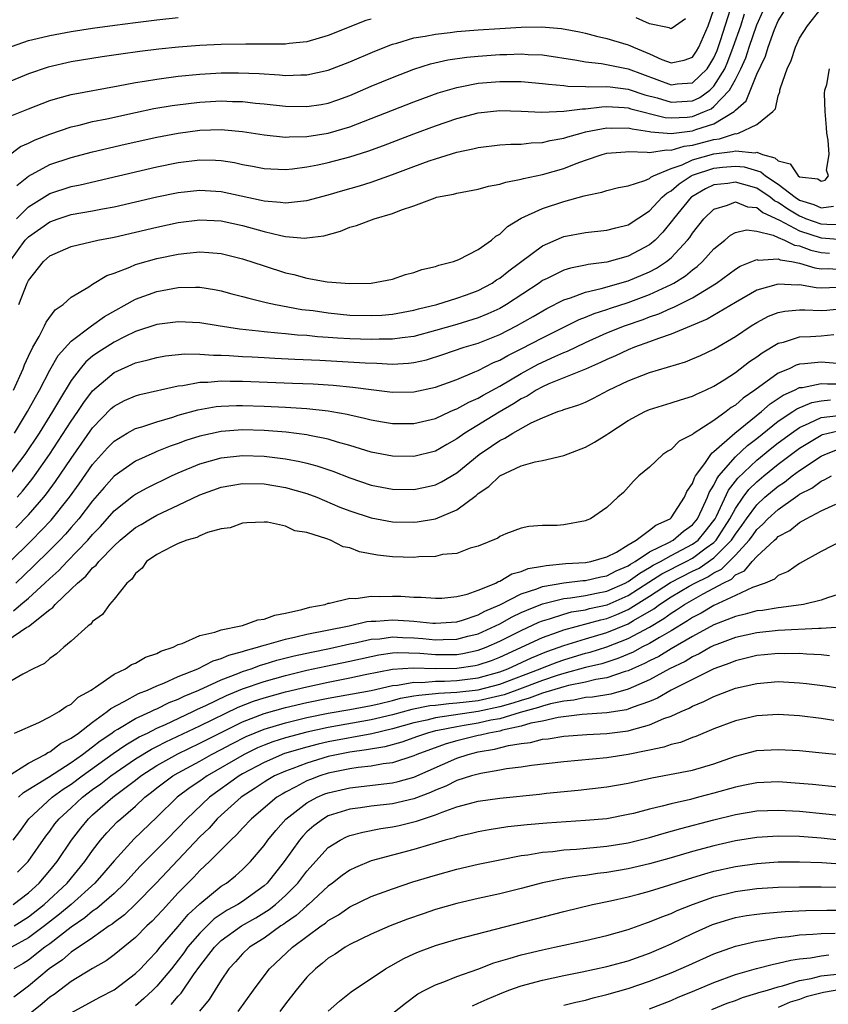
# Model space of a CAD drawing. Units: inches. Extents: x 2613000 to 2616000, y 1491000 to 1494000.
# Drawn here: x 2613124 to 2613200, y 1491466 to 1491558 of the extents above; entities that cross this region are included whole.
import ezdxf

# ---------------------------------------------------------------- set-up
doc = ezdxf.new("R2010")
doc.units = ezdxf.units.IN
doc.header["$MEASUREMENT"] = 0
doc.layers.add('LD26131491_2ft', color=214, linetype='Continuous')

msp = doc.modelspace()

# ---------------------------------------------------------------- linework, layer by layer
at = {"layer": 'LD26131491_2ft'}
for points, elevation in [([(2613123, 1491544.786), (2613124.257, 1491545.743), (2613125, 1491546.062), (2613125.628, 1491546.372), (2613127, 1491546.892), (2613129, 1491547.572), (2613129.735, 1491547.736), (2613131, 1491548.06), (2613132.336, 1491548.336), (2613135, 1491548.925), (2613136.722, 1491549.278), (2613138.431, 1491549.569), (2613140.202, 1491549.798), (2613141, 1491549.885), (2613143, 1491549.996), (2613144.057, 1491549.943), (2613145, 1491549.929), (2613146.211, 1491549.79), (2613147, 1491549.724), (2613149, 1491549.503), (2613151, 1491549.461), (2613152.332, 1491549.668), (2613153, 1491549.791), (2613153.901, 1491550.099), (2613155, 1491550.5), (2613157, 1491551.357), (2613159, 1491552.189), (2613161, 1491552.955), (2613162.547, 1491553.453), (2613164.174, 1491553.826), (2613165.919, 1491554.081), (2613167, 1491554.184), (2613169, 1491554.327), (2613169.668, 1491554.332), (2613171, 1491554.382), (2613171.672, 1491554.328), (2613173, 1491554.281), (2613176.19, 1491553.81), (2613177, 1491553.65), (2613178.504, 1491553.495), (2613181, 1491552.989), (2613185, 1491551.495), (2613185.576, 1491551.576), (2613187, 1491551.698), (2613188.367, 1491553), (2613188.621, 1491553.379), (2613189, 1491554.01), (2613189.3, 1491554.7), (2613189.623, 1491555.624), (2613190.543, 1491558.544)], 8190), ([(2613123, 1491548.444), (2613125, 1491549.264), (2613127, 1491550.023), (2613127.739, 1491550.261), (2613129, 1491550.581), (2613133.389, 1491551.389), (2613135, 1491551.714), (2613135.833, 1491551.833), (2613137, 1491552.036), (2613139, 1491552.29), (2613141, 1491552.49), (2613143, 1491552.608), (2613144.623, 1491552.623), (2613146.552, 1491552.551), (2613148.435, 1491552.435), (2613149, 1491552.378), (2613150.431, 1491552.431), (2613151, 1491552.426), (2613153, 1491552.871), (2613155, 1491553.652), (2613157.346, 1491554.654), (2613159, 1491555.29), (2613159.385, 1491555.385), (2613161, 1491555.872), (2613162.033, 1491556.033), (2613163, 1491556.24), (2613164.378, 1491556.378), (2613165, 1491556.465), (2613167, 1491556.622), (2613169, 1491556.757), (2613171, 1491556.867), (2613172.898, 1491556.898), (2613174.767, 1491556.767), (2613176.454, 1491556.454), (2613177, 1491556.334), (2613178.041, 1491556.041), (2613179, 1491555.825), (2613179.622, 1491555.622), (2613181, 1491555.219), (2613181.162, 1491555.161), (2613181.483, 1491555), (2613183, 1491554.39), (2613184.135, 1491553.865), (2613185, 1491553.539), (2613186.214, 1491553.786), (2613187, 1491554.085), (2613187.367, 1491554.633), (2613187.587, 1491555), (2613188.457, 1491557), (2613189, 1491558.531)], 8188), ([(2613123.263, 1491535), (2613124.705, 1491537), (2613125, 1491537.319), (2613127, 1491538.725), (2613127.794, 1491539), (2613129, 1491539.383), (2613131, 1491539.739), (2613131.926, 1491539.926), (2613133, 1491540.118), (2613137, 1491541.046), (2613139, 1491541.461), (2613141, 1491541.677), (2613143, 1491541.548), (2613146.736, 1491540.736), (2613147, 1491540.667), (2613148.549, 1491540.549), (2613149, 1491540.472), (2613150.682, 1491540.682), (2613151, 1491540.696), (2613153, 1491541.24), (2613154.36, 1491541.64), (2613155.924, 1491542.076), (2613157, 1491542.412), (2613159, 1491543.127), (2613161, 1491543.885), (2613162.402, 1491544.402), (2613163, 1491544.605), (2613165, 1491545.217), (2613166.487, 1491545.512), (2613167, 1491545.655), (2613169, 1491545.882), (2613170.045, 1491545.955), (2613171, 1491545.95), (2613171.93, 1491546.07), (2613173, 1491546.103), (2613173.708, 1491546.292), (2613175, 1491546.514), (2613175.357, 1491546.643), (2613176.597, 1491547), (2613177, 1491547.098), (2613179, 1491547.49), (2613179.465, 1491547.465), (2613181, 1491547.488), (2613181.383, 1491547.383), (2613183, 1491547.153), (2613183.122, 1491547.122), (2613185, 1491546.956), (2613187, 1491547.191), (2613187.316, 1491547.317), (2613189, 1491547.852), (2613190.892, 1491549), (2613191, 1491549.117), (2613192.005, 1491549.995), (2613193, 1491552.485), (2613193.82, 1491554.179), (2613194.054, 1491555), (2613194.659, 1491556.658), (2613195, 1491557.477), (2613195.585, 1491558.415)], 8196), ([(2613123.898, 1491539), (2613125, 1491540.102), (2613127, 1491541.348), (2613129, 1491542.013), (2613129.822, 1491542.178), (2613137, 1491543.839), (2613139, 1491544.247), (2613141, 1491544.491), (2613142.465, 1491544.465), (2613143, 1491544.432), (2613144.238, 1491544.238), (2613145, 1491544.074), (2613145.913, 1491543.913), (2613147, 1491543.687), (2613147.645, 1491543.645), (2613149, 1491543.59), (2613149.647, 1491543.647), (2613151, 1491543.83), (2613152.035, 1491544.035), (2613153, 1491544.252), (2613155, 1491544.777), (2613156.695, 1491545.305), (2613158.165, 1491545.836), (2613161, 1491546.926), (2613163, 1491547.663), (2613165, 1491548.345), (2613167, 1491548.873), (2613169, 1491549.092), (2613171, 1491549.043), (2613172.947, 1491548.947), (2613175, 1491549.026), (2613176.737, 1491549.263), (2613177, 1491549.26), (2613178.548, 1491549.452), (2613179, 1491549.461), (2613180.621, 1491549.379), (2613181, 1491549.338), (2613181.252, 1491549.252), (2613184.459, 1491548.459), (2613185, 1491548.412), (2613186.495, 1491548.494), (2613187, 1491548.552), (2613188.129, 1491549), (2613188.733, 1491549.267), (2613189, 1491549.462), (2613190.463, 1491551), (2613191, 1491551.984), (2613191.527, 1491553), (2613191.981, 1491554.019), (2613192.287, 1491555), (2613193, 1491557.111), (2613193.593, 1491558.407)], 8194), ([(2613124.103, 1491531), (2613124.88, 1491533), (2613125, 1491533.234), (2613126.407, 1491535), (2613127, 1491535.534), (2613129, 1491536.423), (2613131.484, 1491537), (2613133, 1491537.281), (2613135, 1491537.738), (2613137, 1491538.218), (2613139, 1491538.641), (2613141, 1491538.885), (2613143, 1491538.791), (2613145, 1491538.361), (2613147, 1491537.804), (2613148.573, 1491537.427), (2613149, 1491537.351), (2613150.803, 1491537.197), (2613151, 1491537.206), (2613152.586, 1491537.414), (2613154.154, 1491537.846), (2613155, 1491538.199), (2613155.641, 1491538.359), (2613157.273, 1491539), (2613159, 1491539.494), (2613159.837, 1491539.838), (2613161, 1491540.207), (2613162.963, 1491540.963), (2613163.1, 1491541), (2613164.701, 1491541.299), (2613165, 1491541.387), (2613167, 1491541.746), (2613167.965, 1491542.035), (2613169, 1491542.212), (2613169.576, 1491542.424), (2613171, 1491542.687), (2613171.234, 1491542.766), (2613173, 1491543.135), (2613175, 1491543.701), (2613176.156, 1491544.156), (2613177, 1491544.462), (2613178.554, 1491545), (2613179, 1491545.124), (2613180.746, 1491545.254), (2613181, 1491545.259), (2613182.774, 1491545.226), (2613183, 1491545.188), (2613184.565, 1491545.435), (2613185, 1491545.395), (2613186.223, 1491545.777), (2613187, 1491545.863), (2613189, 1491546.404), (2613189.536, 1491546.464), (2613191, 1491546.943), (2613191.063, 1491546.936), (2613191.294, 1491547), (2613193, 1491547.789), (2613194.493, 1491549), (2613194.735, 1491549.265), (2613195, 1491550.471), (2613195.161, 1491550.84), (2613195.161, 1491551), (2613195.205, 1491551.205), (2613195.85, 1491553), (2613196.221, 1491553.779), (2613196.607, 1491555), (2613197, 1491555.866), (2613197.741, 1491557), (2613199, 1491558.628)], 8198), ([(2613123, 1491554.906), (2613125, 1491555.635), (2613125.809, 1491555.809), (2613127, 1491556.11), (2613129, 1491556.471), (2613131, 1491556.778), (2613133.075, 1491557.075), (2613135, 1491557.327), (2613137, 1491557.567), (2613139, 1491557.771)], 8184), ([(2613157, 1491557.64), (2613156.511, 1491557.489), (2613153, 1491556.091), (2613151, 1491555.513), (2613149.343, 1491555.343), (2613149, 1491555.291), (2613147.298, 1491555.299), (2613147, 1491555.283), (2613145.298, 1491555.299), (2613143, 1491555.25), (2613141, 1491555.155), (2613139.003, 1491554.997), (2613137.185, 1491554.815), (2613135.395, 1491554.606), (2613133.632, 1491554.368), (2613131.896, 1491554.105), (2613129, 1491553.636), (2613126.851, 1491553.149), (2613125, 1491552.53), (2613123, 1491551.686)], 8186), ([(2613123.913, 1491542.087), (2613125, 1491542.964), (2613127, 1491544.054), (2613129, 1491544.729), (2613131, 1491545.249), (2613134.048, 1491545.951), (2613137, 1491546.604), (2613139, 1491546.993), (2613141, 1491547.261), (2613143, 1491547.317), (2613143.301, 1491547.301), (2613145, 1491547.129), (2613147, 1491546.823), (2613149, 1491546.623), (2613149.348, 1491546.652), (2613151, 1491546.666), (2613153, 1491546.974), (2613155, 1491547.562), (2613161, 1491549.909), (2613163.263, 1491550.737), (2613165, 1491551.254), (2613165.301, 1491551.3), (2613167, 1491551.641), (2613169, 1491551.818), (2613169.824, 1491551.823), (2613171, 1491551.805), (2613173, 1491551.631), (2613173.546, 1491551.546), (2613175, 1491551.421), (2613175.369, 1491551.369), (2613177, 1491551.349), (2613177.32, 1491551.32), (2613179, 1491551.355), (2613179.301, 1491551.301), (2613181, 1491551.102), (2613182.563, 1491550.563), (2613183.718, 1491550.282), (2613185, 1491549.894), (2613187, 1491550.016), (2613187.683, 1491550.317), (2613188.618, 1491551), (2613189, 1491551.361), (2613190.014, 1491553), (2613190.312, 1491553.687), (2613190.81, 1491555), (2613191.504, 1491557), (2613191.866, 1491558.134)], 8192), ([(2613186.336, 1491557.664), (2613185.414, 1491557), (2613185, 1491556.729), (2613184.821, 1491556.821), (2613183, 1491557.187), (2613181.741, 1491557.741)], 8186), ([(2613123.609, 1491523), (2613124.514, 1491525), (2613124.644, 1491525.356), (2613125, 1491526.165), (2613125.403, 1491527), (2613126.005, 1491528.005), (2613126.514, 1491529), (2613126.666, 1491529.334), (2613127.503, 1491530.498), (2613128.247, 1491531), (2613129, 1491531.668), (2613130.652, 1491532.652), (2613131, 1491532.889), (2613132.314, 1491533.686), (2613133, 1491533.912), (2613134.478, 1491534.478), (2613135, 1491534.72), (2613135.206, 1491534.794), (2613137, 1491535.297), (2613139, 1491535.702), (2613139.796, 1491535.796), (2613141, 1491535.895), (2613141.856, 1491535.856), (2613143, 1491535.75), (2613145, 1491535.259), (2613147, 1491534.594), (2613149, 1491533.963), (2613149.795, 1491533.796), (2613151, 1491533.457), (2613152.882, 1491533.118), (2613155, 1491532.956), (2613157, 1491532.994), (2613159, 1491533.369), (2613160.207, 1491533.793), (2613161, 1491533.97), (2613161.739, 1491534.261), (2613163, 1491534.554), (2613163.322, 1491534.678), (2613164.685, 1491535), (2613165.198, 1491535.198), (2613167, 1491536.114), (2613168.237, 1491537), (2613168.64, 1491537.36), (2613169, 1491537.557), (2613169.717, 1491538.283), (2613171, 1491539.042), (2613173, 1491539.963), (2613175, 1491540.617), (2613176.875, 1491541.125), (2613177, 1491541.176), (2613178.523, 1491541.477), (2613179, 1491541.648), (2613180.088, 1491541.912), (2613181, 1491542.069), (2613182.553, 1491542.553), (2613183, 1491542.762), (2613183.124, 1491542.877), (2613183.36, 1491543), (2613185, 1491543.674), (2613186.044, 1491544.044), (2613187, 1491544.499), (2613189, 1491545.072), (2613190.737, 1491545.263), (2613191, 1491545.349), (2613192.844, 1491545.156), (2613193, 1491545.199), (2613193.539, 1491545), (2613194.69, 1491544.69), (2613195, 1491544.415), (2613196.124, 1491544.124), (2613196.857, 1491543), (2613197, 1491542.897), (2613198.71, 1491542.71), (2613199, 1491542.494), (2613199.396, 1491542.604), (2613199.692, 1491543), (2613199.522, 1491543.522), (2613199.755, 1491545), (2613199.658, 1491546.342), (2613199.527, 1491547), (2613199.515, 1491547.515), (2613199.376, 1491549), (2613199.321, 1491550.679), (2613199.366, 1491551), (2613199.534, 1491551.534), (2613199.793, 1491553)], 8200), ([(2613123.696, 1491519), (2613124.931, 1491521), (2613125.652, 1491522.347), (2613126.038, 1491523), (2613127, 1491524.852), (2613127.775, 1491526.225), (2613129, 1491527.575), (2613130.903, 1491529), (2613132.117, 1491529.883), (2613135, 1491531.487), (2613137, 1491532.22), (2613139, 1491532.584), (2613140.615, 1491532.615), (2613141, 1491532.6), (2613142.383, 1491532.383), (2613143, 1491532.265), (2613143.993, 1491531.993), (2613145, 1491531.748), (2613145.573, 1491531.573), (2613147.191, 1491531.191), (2613148.071, 1491531), (2613150.544, 1491530.543), (2613151.579, 1491530.422), (2613153, 1491530.207), (2613155, 1491530.007), (2613157, 1491529.954), (2613157.995, 1491530.005), (2613159, 1491530.09), (2613161, 1491530.456), (2613161.42, 1491530.579), (2613163.131, 1491531), (2613165, 1491531.583), (2613165.895, 1491531.895), (2613167, 1491532.304), (2613168.307, 1491533), (2613168.713, 1491533.287), (2613169, 1491533.45), (2613169.852, 1491534.149), (2613173, 1491536.471), (2613174.756, 1491537.243), (2613175, 1491537.33), (2613177, 1491537.713), (2613179, 1491537.92), (2613179.839, 1491538.161), (2613181, 1491538.437), (2613183, 1491539.747), (2613184.184, 1491541), (2613184.608, 1491541.392), (2613185, 1491541.597), (2613185.746, 1491542.254), (2613186.885, 1491543), (2613187, 1491543.054), (2613189, 1491543.726), (2613189.817, 1491543.817), (2613191, 1491543.909), (2613191.833, 1491543.833), (2613193.385, 1491543.385), (2613193.819, 1491543), (2613195, 1491542.237), (2613196.58, 1491541), (2613197, 1491540.728), (2613198.327, 1491540.326), (2613199, 1491540.012), (2613200.161, 1491540.161)], 8202), ([(2613201, 1491538.419), (2613199.545, 1491538.455), (2613199, 1491538.496), (2613197.586, 1491539), (2613197.186, 1491539.186), (2613197, 1491539.242), (2613195.894, 1491539.894), (2613195, 1491540.51), (2613194.663, 1491540.663), (2613194.249, 1491541), (2613193, 1491541.845), (2613191.807, 1491542.193), (2613191, 1491542.411), (2613190.288, 1491542.288), (2613189, 1491542.156), (2613188.207, 1491541.793), (2613186.948, 1491541.052), (2613186.889, 1491541), (2613185.242, 1491539), (2613185.147, 1491538.853), (2613184.247, 1491537.754), (2613183.504, 1491537), (2613183, 1491536.571), (2613181, 1491535.498), (2613179, 1491534.946), (2613177.273, 1491534.727), (2613177, 1491534.657), (2613175.604, 1491534.395), (2613175, 1491534.2), (2613173.427, 1491533.427), (2613173, 1491533.232), (2613172.675, 1491533), (2613169.643, 1491531), (2613169, 1491530.632), (2613167.891, 1491530.109), (2613167, 1491529.745), (2613165, 1491529.142), (2613163, 1491528.561), (2613161, 1491528.019), (2613159.891, 1491527.89), (2613159, 1491527.75), (2613157.755, 1491527.755), (2613157, 1491527.721), (2613155, 1491527.789), (2613153.853, 1491527.852), (2613153, 1491527.925), (2613151.985, 1491527.985), (2613151, 1491528.094), (2613150.141, 1491528.141), (2613149, 1491528.264), (2613148.305, 1491528.305), (2613147, 1491528.453), (2613146.491, 1491528.491), (2613144.708, 1491528.708), (2613142.723, 1491529), (2613141, 1491529.277), (2613139, 1491529.386), (2613137, 1491529.123), (2613135, 1491528.46), (2613133.97, 1491527.97), (2613133, 1491527.485), (2613131.481, 1491526.519), (2613131, 1491526.16), (2613130.363, 1491525.636), (2613129.837, 1491525), (2613129, 1491523.888), (2613127.892, 1491522.108), (2613127.264, 1491521), (2613125.999, 1491519), (2613124.664, 1491517), (2613123.092, 1491514.908)], 8204), ([(2613123.948, 1491513), (2613124.439, 1491513.561), (2613125.33, 1491514.67), (2613125.572, 1491515), (2613126.968, 1491517), (2613129, 1491520.105), (2613129.623, 1491521), (2613130.164, 1491521.836), (2613131, 1491522.949), (2613133, 1491524.663), (2613135, 1491525.542), (2613136.184, 1491525.816), (2613137, 1491526.058), (2613137.81, 1491526.19), (2613139.613, 1491526.387), (2613141, 1491526.371), (2613142.273, 1491526.273), (2613143, 1491526.279), (2613143.75, 1491526.25), (2613145, 1491526.15), (2613145.89, 1491526.11), (2613147, 1491526.033), (2613148.005, 1491525.995), (2613149.891, 1491525.89), (2613152.2, 1491525.801), (2613156.454, 1491525.546), (2613157.523, 1491525.522), (2613159, 1491525.434), (2613160.489, 1491525.511), (2613161, 1491525.575), (2613162.165, 1491525.835), (2613163.686, 1491526.314), (2613165.683, 1491527), (2613167, 1491527.393), (2613169, 1491528.199), (2613170.582, 1491529), (2613172.127, 1491529.873), (2613173.389, 1491530.612), (2613175, 1491531.436), (2613175.62, 1491531.62), (2613177, 1491532.146), (2613178.487, 1491532.487), (2613181, 1491533.214), (2613183, 1491534.049), (2613183.627, 1491534.373), (2613184.57, 1491535), (2613185, 1491535.358), (2613186.528, 1491537), (2613186.738, 1491537.262), (2613187, 1491537.667), (2613188.065, 1491539), (2613189, 1491539.88), (2613190.276, 1491540.276), (2613191, 1491540.581), (2613192.124, 1491540.124), (2613193, 1491540.047), (2613193.577, 1491539.577), (2613195.122, 1491538.878), (2613197, 1491537.88), (2613199, 1491537.217), (2613201, 1491537.07)], 8206), ([(2613123.845, 1491510.155), (2613125, 1491511.357), (2613126.432, 1491513), (2613126.686, 1491513.314), (2613127.538, 1491514.462), (2613129, 1491516.619), (2613131, 1491519.475), (2613132.727, 1491521.273), (2613133, 1491521.519), (2613133.977, 1491522.023), (2613135, 1491522.479), (2613135.407, 1491522.593), (2613139, 1491523.395), (2613139.436, 1491523.435), (2613141, 1491523.74), (2613141.748, 1491523.747), (2613143, 1491523.864), (2613143.833, 1491523.833), (2613145, 1491523.836), (2613149.665, 1491523.665), (2613151.579, 1491523.579), (2613153.459, 1491523.459), (2613155.284, 1491523.284), (2613157, 1491523.06), (2613159, 1491522.827), (2613161, 1491522.85), (2613163, 1491523.273), (2613165, 1491523.996), (2613166.696, 1491524.696), (2613167, 1491524.835), (2613168.433, 1491525.567), (2613169, 1491525.8), (2613169.756, 1491526.244), (2613171, 1491526.849), (2613173, 1491527.891), (2613176.407, 1491529.593), (2613177, 1491529.815), (2613177.833, 1491530.167), (2613179, 1491530.531), (2613179.344, 1491530.656), (2613181, 1491531.185), (2613183, 1491531.919), (2613185, 1491532.848), (2613185.272, 1491533), (2613186.336, 1491533.664), (2613187, 1491534.236), (2613187.445, 1491534.555), (2613187.921, 1491535), (2613189, 1491536.189), (2613190.023, 1491537), (2613190.549, 1491537.451), (2613191, 1491537.705), (2613192.045, 1491537.955), (2613193, 1491537.851), (2613194.53, 1491537.47), (2613195, 1491537.243), (2613195.593, 1491537), (2613196.534, 1491536.534), (2613197, 1491536.46), (2613198.054, 1491536.054), (2613199, 1491535.848), (2613199.784, 1491535.784)], 8208), ([(2613123.143, 1491506.857), (2613125.324, 1491509), (2613127.122, 1491510.878), (2613128.831, 1491513), (2613129.741, 1491514.259), (2613131, 1491516.05), (2613132.386, 1491517.614), (2613133, 1491518.253), (2613134.237, 1491519), (2613135, 1491519.425), (2613135.585, 1491519.585), (2613137, 1491520.056), (2613138.479, 1491520.479), (2613139, 1491520.652), (2613140.829, 1491521.171), (2613142.532, 1491521.468), (2613143, 1491521.511), (2613144.428, 1491521.572), (2613145, 1491521.574), (2613147, 1491521.519), (2613149, 1491521.422), (2613151, 1491521.28), (2613153, 1491521.055), (2613153.33, 1491521), (2613154.75, 1491520.75), (2613155, 1491520.684), (2613156.39, 1491520.39), (2613157, 1491520.219), (2613158.053, 1491520.053), (2613159, 1491519.879), (2613161, 1491519.874), (2613163, 1491520.36), (2613164.393, 1491521), (2613164.813, 1491521.187), (2613165, 1491521.251), (2613166.121, 1491521.879), (2613167, 1491522.254), (2613167.469, 1491522.532), (2613169, 1491523.37), (2613171, 1491524.566), (2613172.581, 1491525.419), (2613174.155, 1491526.156), (2613175, 1491526.523), (2613175.346, 1491526.654), (2613177, 1491527.451), (2613179, 1491528.337), (2613180.658, 1491529), (2613182.399, 1491529.601), (2613183, 1491529.831), (2613183.871, 1491530.129), (2613185, 1491530.641), (2613185.265, 1491530.735), (2613187, 1491531.611), (2613189.228, 1491533), (2613191, 1491534.304), (2613191.441, 1491534.559), (2613193, 1491535.183), (2613193.143, 1491535.143), (2613195, 1491535.256), (2613195.171, 1491535.171), (2613196.258, 1491535), (2613197, 1491534.851), (2613198.409, 1491534.408), (2613199, 1491534.325), (2613199.655, 1491534.345), (2613201, 1491534.269)], 8210), ([(2613200.57, 1491532.571), (2613199, 1491532.515), (2613198.538, 1491532.539), (2613197, 1491532.826), (2613196.812, 1491532.812), (2613195, 1491532.903), (2613193, 1491532.321), (2613191, 1491531.186), (2613188.383, 1491529.617), (2613185, 1491528.217), (2613183.823, 1491527.823), (2613183, 1491527.497), (2613181.601, 1491527), (2613181, 1491526.763), (2613179.8, 1491526.2), (2613179, 1491525.865), (2613178.425, 1491525.575), (2613177, 1491524.965), (2613175, 1491524.138), (2613173.576, 1491523.576), (2613173, 1491523.321), (2613172.405, 1491523), (2613171.558, 1491522.442), (2613171, 1491522.181), (2613170.289, 1491521.711), (2613168.94, 1491520.94), (2613165.76, 1491519), (2613165, 1491518.443), (2613164.07, 1491517.93), (2613163, 1491517.306), (2613161, 1491516.803), (2613159, 1491516.824), (2613157, 1491517.208), (2613155, 1491517.822), (2613153.862, 1491518.137), (2613153, 1491518.413), (2613151.237, 1491518.762), (2613151, 1491518.822), (2613149.074, 1491519.074), (2613147, 1491519.236), (2613145, 1491519.284), (2613143, 1491519.143), (2613141, 1491518.717), (2613139.7, 1491518.3), (2613139, 1491518.036), (2613138.225, 1491517.775), (2613137, 1491517.261), (2613136.804, 1491517.196), (2613135, 1491516.383), (2613133, 1491514.968), (2613132.07, 1491513.93), (2613131, 1491512.672), (2613129.718, 1491511), (2613129, 1491510.173), (2613128.455, 1491509.545), (2613127.938, 1491509), (2613127, 1491508.055), (2613125.463, 1491506.537), (2613123.82, 1491505)], 8212), ([(2613123.599, 1491502.401), (2613124.283, 1491503), (2613125, 1491503.589), (2613126.546, 1491505), (2613127, 1491505.435), (2613127.832, 1491506.168), (2613128.614, 1491507), (2613130.547, 1491509), (2613131, 1491509.526), (2613131.725, 1491510.275), (2613133, 1491511.722), (2613134.823, 1491513.177), (2613135, 1491513.302), (2613136.103, 1491513.897), (2613138.371, 1491515), (2613139, 1491515.286), (2613141, 1491516.121), (2613143, 1491516.685), (2613145, 1491516.911), (2613147, 1491516.853), (2613149, 1491516.6), (2613150.349, 1491516.349), (2613151, 1491516.185), (2613151.938, 1491515.938), (2613153.432, 1491515.431), (2613155, 1491514.817), (2613157, 1491514.144), (2613159, 1491513.769), (2613161, 1491513.742), (2613162.054, 1491513.946), (2613163, 1491514.163), (2613163.566, 1491514.433), (2613165, 1491515.273), (2613167.099, 1491517), (2613168.233, 1491517.766), (2613169, 1491518.313), (2613169.477, 1491518.523), (2613170.219, 1491519), (2613171.948, 1491519.949), (2613173, 1491520.414), (2613174.442, 1491521), (2613174.864, 1491521.136), (2613175, 1491521.204), (2613176.376, 1491521.624), (2613177, 1491521.894), (2613177.752, 1491522.248), (2613179.149, 1491523), (2613181, 1491523.873), (2613183, 1491524.643), (2613186.343, 1491525.657), (2613187, 1491525.919), (2613187.752, 1491526.248), (2613189, 1491526.835), (2613191, 1491528.002), (2613192.486, 1491529), (2613193, 1491529.32), (2613194.099, 1491529.901), (2613195, 1491530.249), (2613195.613, 1491530.387), (2613197, 1491530.491), (2613197.493, 1491530.507), (2613199, 1491530.422), (2613199.534, 1491530.466), (2613201, 1491530.631)], 8214), ([(2613123, 1491499.619), (2613124.865, 1491500.865), (2613125, 1491500.942), (2613127, 1491502.537), (2613127.284, 1491502.716), (2613127.495, 1491503), (2613129, 1491504.424), (2613129.579, 1491505), (2613130.366, 1491505.634), (2613131, 1491506.41), (2613131.338, 1491506.662), (2613131.573, 1491507), (2613133, 1491508.472), (2613133.582, 1491509), (2613135, 1491510.175), (2613135.528, 1491510.472), (2613136.412, 1491511), (2613137, 1491511.322), (2613139, 1491512.262), (2613141, 1491513.229), (2613143, 1491513.945), (2613143.892, 1491514.108), (2613145, 1491514.284), (2613147, 1491514.242), (2613149, 1491513.91), (2613151, 1491513.346), (2613151.926, 1491513), (2613154.093, 1491512.093), (2613155, 1491511.735), (2613157, 1491511.073), (2613159, 1491510.714), (2613161, 1491510.678), (2613161.295, 1491510.705), (2613163.012, 1491510.989), (2613165, 1491511.82), (2613166.818, 1491513.182), (2613167, 1491513.349), (2613167.977, 1491514.023), (2613169.018, 1491515), (2613171, 1491515.939), (2613172.317, 1491516.317), (2613173, 1491516.438), (2613175, 1491516.917), (2613177, 1491517.675), (2613177.857, 1491518.143), (2613179, 1491518.852), (2613179.203, 1491519), (2613181, 1491520.179), (2613182.552, 1491521), (2613183, 1491521.196), (2613185, 1491521.806), (2613185.894, 1491522.106), (2613187, 1491522.439), (2613187.364, 1491522.636), (2613188.211, 1491523), (2613189, 1491523.361), (2613189.968, 1491523.968), (2613191, 1491524.641), (2613192.332, 1491525.668), (2613193, 1491526.113), (2613193.503, 1491526.497), (2613195, 1491527.372), (2613195.487, 1491527.487), (2613197, 1491527.975), (2613198.008, 1491528.008), (2613199, 1491528.072), (2613200.182, 1491528.182)], 8216), ([(2613200.506, 1491525.494), (2613199, 1491525.607), (2613197.444, 1491525.444), (2613197, 1491525.415), (2613196.684, 1491525.317), (2613196.013, 1491525), (2613195, 1491524.581), (2613192.831, 1491523), (2613191.735, 1491522.265), (2613191, 1491521.592), (2613190.625, 1491521.374), (2613190.151, 1491521), (2613189, 1491520.168), (2613187.062, 1491518.938), (2613187, 1491518.858), (2613185.77, 1491518.229), (2613185, 1491517.45), (2613184.705, 1491517.295), (2613184.242, 1491517), (2613183, 1491515.82), (2613181.999, 1491515), (2613181.5, 1491514.5), (2613180.558, 1491513.442), (2613180.022, 1491513), (2613179, 1491512.046), (2613177.482, 1491511), (2613177.135, 1491510.865), (2613177, 1491510.791), (2613175, 1491510.44), (2613174.376, 1491510.376), (2613173, 1491510.353), (2613171.723, 1491510.278), (2613171, 1491510.12), (2613169.584, 1491509.584), (2613169, 1491509.335), (2613168.827, 1491509.173), (2613167, 1491508.438), (2613166.253, 1491508.253), (2613165, 1491507.766), (2613163.647, 1491507.647), (2613163, 1491507.489), (2613161.441, 1491507.441), (2613161, 1491507.397), (2613159, 1491507.433), (2613157.594, 1491507.594), (2613155.921, 1491507.921), (2613155, 1491508.272), (2613154.388, 1491508.388), (2613153.218, 1491509), (2613152.862, 1491509.138), (2613151, 1491509.728), (2613149.885, 1491509.886), (2613149, 1491510.301), (2613147.33, 1491510.67), (2613147, 1491510.675), (2613145.381, 1491510.618), (2613145, 1491510.592), (2613143.852, 1491510.148), (2613143, 1491510.048), (2613141.731, 1491509.73), (2613141, 1491509.409), (2613140.742, 1491509.258), (2613139.789, 1491509), (2613139, 1491508.678), (2613138.42, 1491508.419), (2613137, 1491507.656), (2613136.035, 1491507), (2613135.618, 1491506.382), (2613135, 1491505.891), (2613134.653, 1491505.347), (2613134.195, 1491505), (2613133, 1491503.488), (2613132.56, 1491503), (2613131.934, 1491502.066), (2613131, 1491501.398), (2613130.841, 1491501.159), (2613130.595, 1491501), (2613129, 1491499.57), (2613128.321, 1491499), (2613127.623, 1491498.377), (2613127, 1491497.961), (2613126.499, 1491497.501), (2613125.448, 1491497), (2613124.488, 1491496.488), (2613123, 1491495.637)], 8218), ([(2613123.712, 1491491), (2613125.988, 1491491.988), (2613127, 1491492.512), (2613127.869, 1491493), (2613128.528, 1491493.472), (2613129, 1491493.694), (2613129.663, 1491494.337), (2613130.865, 1491495), (2613131, 1491495.103), (2613131.266, 1491495.266), (2613133, 1491496.489), (2613134.082, 1491497), (2613134.619, 1491497.381), (2613135, 1491497.535), (2613135.933, 1491498.067), (2613137, 1491498.437), (2613137.365, 1491498.636), (2613138.52, 1491499), (2613139, 1491499.25), (2613139.35, 1491499.35), (2613141, 1491500.1), (2613142.399, 1491500.399), (2613143, 1491500.633), (2613144.84, 1491501), (2613145, 1491501.044), (2613146.435, 1491501.565), (2613147, 1491501.64), (2613148.005, 1491501.995), (2613149, 1491502.182), (2613150.522, 1491502.522), (2613151.262, 1491502.738), (2613152.704, 1491503), (2613153, 1491503.108), (2613153.113, 1491503.114), (2613155, 1491503.583), (2613155.563, 1491503.562), (2613157, 1491503.773), (2613157.743, 1491503.743), (2613159, 1491503.78), (2613159.767, 1491503.767), (2613161, 1491503.67), (2613161.665, 1491503.665), (2613163, 1491503.574), (2613163.6, 1491503.599), (2613165, 1491503.755), (2613165.969, 1491503.969), (2613167, 1491504.342), (2613168.655, 1491505), (2613168.871, 1491505.13), (2613169, 1491505.16), (2613170.138, 1491505.862), (2613171, 1491506.062), (2613171.66, 1491506.34), (2613173, 1491506.571), (2613173.353, 1491506.647), (2613175.19, 1491506.809), (2613177, 1491506.905), (2613177.52, 1491507), (2613179, 1491507.445), (2613179.895, 1491507.894), (2613181, 1491508.57), (2613181.757, 1491509), (2613183, 1491509.919), (2613183.59, 1491510.41), (2613184.908, 1491511), (2613185, 1491511.089), (2613186.267, 1491513), (2613186.47, 1491513.53), (2613187, 1491514.299), (2613187.174, 1491514.825), (2613187.287, 1491515), (2613188.152, 1491516.152), (2613188.706, 1491517), (2613188.835, 1491517.165), (2613189, 1491517.266), (2613190.965, 1491519), (2613193.435, 1491521), (2613194.264, 1491521.736), (2613195, 1491522.21), (2613195.463, 1491522.537), (2613196.524, 1491523), (2613197, 1491523.239), (2613197.263, 1491523.263), (2613199, 1491523.63), (2613199.597, 1491523.596), (2613201, 1491523.591)], 8220), ([(2613123.045, 1491486.955), (2613125, 1491488.202), (2613126.582, 1491489), (2613126.83, 1491489.17), (2613127, 1491489.235), (2613127.988, 1491490.012), (2613129, 1491490.508), (2613129.681, 1491491), (2613131, 1491492.023), (2613132.369, 1491493), (2613132.698, 1491493.302), (2613133.938, 1491493.938), (2613135.296, 1491494.704), (2613136.11, 1491495), (2613137, 1491495.409), (2613137.658, 1491495.658), (2613139, 1491496.264), (2613140.828, 1491497), (2613142.254, 1491497.746), (2613143, 1491497.952), (2613143.72, 1491498.28), (2613145, 1491498.61), (2613145.284, 1491498.716), (2613146.385, 1491499), (2613147, 1491499.2), (2613147.256, 1491499.256), (2613149, 1491499.771), (2613149.97, 1491499.97), (2613151, 1491500.234), (2613154.955, 1491501), (2613156.603, 1491501.397), (2613157, 1491501.432), (2613157.44, 1491501.44), (2613159, 1491501.579), (2613160.542, 1491501.458), (2613161, 1491501.437), (2613162.749, 1491501.251), (2613163, 1491501.241), (2613165, 1491501.391), (2613165.544, 1491501.545), (2613167, 1491502.035), (2613167.621, 1491502.379), (2613169, 1491502.97), (2613171, 1491503.992), (2613172.458, 1491504.458), (2613173, 1491504.673), (2613174.974, 1491505.026), (2613176.776, 1491505.224), (2613177, 1491505.236), (2613178.438, 1491505.562), (2613179, 1491505.661), (2613179.865, 1491506.135), (2613181, 1491506.61), (2613181.225, 1491506.775), (2613181.637, 1491507), (2613183, 1491507.919), (2613184.778, 1491508.778), (2613185.184, 1491509), (2613186.166, 1491509.834), (2613187, 1491510.44), (2613187.458, 1491511), (2613187.911, 1491511.911), (2613188.403, 1491513), (2613188.551, 1491513.449), (2613189, 1491514.146), (2613189.263, 1491514.737), (2613189.471, 1491515), (2613191, 1491516.769), (2613192.15, 1491517.85), (2613193, 1491518.495), (2613195, 1491520.095), (2613196.371, 1491521), (2613196.74, 1491521.26), (2613198.15, 1491521.85), (2613199, 1491522), (2613199.898, 1491522.101)], 8222), ([(2613124.085, 1491485), (2613124.545, 1491485.455), (2613126.887, 1491486.887), (2613129, 1491488.245), (2613130.062, 1491489), (2613131, 1491489.708), (2613131.718, 1491490.282), (2613132.788, 1491491), (2613133, 1491491.16), (2613133.361, 1491491.361), (2613135, 1491492.355), (2613136.426, 1491493), (2613136.802, 1491493.198), (2613137, 1491493.27), (2613138.148, 1491493.852), (2613139, 1491494.166), (2613139.55, 1491494.45), (2613140.911, 1491495), (2613143, 1491495.979), (2613144.556, 1491496.556), (2613145, 1491496.745), (2613145.794, 1491497), (2613146.671, 1491497.328), (2613147, 1491497.413), (2613148.211, 1491497.788), (2613149.805, 1491498.195), (2613151.442, 1491498.558), (2613153.108, 1491498.892), (2613155, 1491499.309), (2613155.375, 1491499.375), (2613157, 1491499.746), (2613157.806, 1491499.806), (2613159, 1491499.97), (2613159.914, 1491499.914), (2613161, 1491499.88), (2613161.816, 1491499.816), (2613163, 1491499.696), (2613163.735, 1491499.735), (2613165, 1491499.756), (2613166.03, 1491500.03), (2613167, 1491500.264), (2613168.622, 1491501), (2613169, 1491501.192), (2613170.157, 1491501.843), (2613171, 1491502.24), (2613171.52, 1491502.481), (2613173, 1491503.059), (2613175, 1491503.565), (2613175.622, 1491503.622), (2613177, 1491503.849), (2613178.038, 1491504.038), (2613179, 1491504.246), (2613180.714, 1491505), (2613181, 1491505.143), (2613182.07, 1491505.93), (2613183, 1491506.438), (2613183.344, 1491506.657), (2613184.021, 1491507), (2613185, 1491507.556), (2613187, 1491508.614), (2613187.515, 1491509), (2613188.194, 1491509.806), (2613189, 1491510.824), (2613189.115, 1491511), (2613189.244, 1491511.243), (2613190.349, 1491513.651), (2613191.222, 1491514.778), (2613193, 1491516.462), (2613194.395, 1491517.604), (2613195, 1491518.077), (2613196.237, 1491519), (2613197, 1491519.528), (2613197.906, 1491519.906), (2613199, 1491520.443), (2613200.639, 1491520.639)], 8224), ([(2613123.594, 1491481), (2613124.204, 1491481.796), (2613125.05, 1491483), (2613127.222, 1491485), (2613128.253, 1491485.747), (2613129, 1491486.23), (2613130.01, 1491487), (2613132.904, 1491489.096), (2613134.087, 1491489.913), (2613135.359, 1491490.641), (2613136.111, 1491491), (2613137, 1491491.449), (2613137.803, 1491491.804), (2613140.352, 1491493), (2613140.78, 1491493.221), (2613141.566, 1491493.566), (2613143.499, 1491494.502), (2613145, 1491495.11), (2613147, 1491495.81), (2613149, 1491496.37), (2613151, 1491496.858), (2613152.756, 1491497.244), (2613155, 1491497.707), (2613157, 1491498.156), (2613157.707, 1491498.293), (2613159, 1491498.474), (2613159.494, 1491498.506), (2613161.555, 1491498.445), (2613163, 1491498.317), (2613165, 1491498.343), (2613165.571, 1491498.429), (2613167, 1491498.727), (2613167.729, 1491499), (2613169, 1491499.563), (2613171, 1491500.584), (2613172.663, 1491501.337), (2613173, 1491501.469), (2613173.65, 1491501.65), (2613175, 1491502.1), (2613175.704, 1491502.296), (2613177, 1491502.509), (2613177.384, 1491502.616), (2613179.028, 1491502.972), (2613181, 1491503.825), (2613182.915, 1491505.084), (2613184.142, 1491505.858), (2613186.41, 1491507), (2613187, 1491507.318), (2613188.273, 1491508.274), (2613189, 1491508.797), (2613189.201, 1491509), (2613190.501, 1491511), (2613191, 1491511.948), (2613191.734, 1491513), (2613192.275, 1491513.725), (2613193, 1491514.437), (2613193.666, 1491515), (2613195, 1491516.081), (2613197, 1491517.581), (2613199, 1491518.794), (2613199.148, 1491518.852), (2613199.672, 1491519), (2613201, 1491519.3)], 8226), ([(2613123.997, 1491478.003), (2613124.979, 1491479), (2613126.625, 1491481.375), (2613127, 1491481.851), (2613127.485, 1491482.515), (2613127.881, 1491483), (2613129, 1491484.012), (2613130.058, 1491485), (2613131, 1491485.716), (2613131.752, 1491486.248), (2613132.691, 1491487), (2613135, 1491488.579), (2613136.502, 1491489.498), (2613137, 1491489.736), (2613137.831, 1491490.169), (2613141, 1491491.671), (2613144.595, 1491493.405), (2613146.032, 1491493.968), (2613147, 1491494.291), (2613149, 1491494.838), (2613151, 1491495.321), (2613153, 1491495.752), (2613155, 1491496.139), (2613156.458, 1491496.457), (2613159, 1491496.957), (2613160.919, 1491497.081), (2613163, 1491497.022), (2613165, 1491497.043), (2613166.7, 1491497.3), (2613167, 1491497.362), (2613168.227, 1491497.773), (2613169, 1491498.075), (2613173, 1491499.91), (2613174.4, 1491500.401), (2613175, 1491500.633), (2613178.43, 1491501.57), (2613179, 1491501.691), (2613179.947, 1491502.053), (2613181, 1491502.516), (2613183, 1491503.776), (2613184.941, 1491505.059), (2613187, 1491506.095), (2613187.614, 1491506.386), (2613189, 1491507.352), (2613190.634, 1491509), (2613191, 1491509.571), (2613191.622, 1491510.379), (2613192.049, 1491511), (2613193, 1491512.303), (2613193.762, 1491513), (2613195, 1491514.047), (2613195.58, 1491514.419), (2613196.308, 1491515), (2613197, 1491515.511), (2613199, 1491516.838), (2613199.35, 1491517), (2613200.531, 1491517.469)], 8228), ([(2613123.582, 1491475), (2613125, 1491476.074), (2613126.005, 1491477), (2613127, 1491478.165), (2613127.679, 1491479), (2613129.028, 1491481), (2613129.892, 1491482.108), (2613130.627, 1491483), (2613131, 1491483.349), (2613132.874, 1491485), (2613135, 1491486.609), (2613135.491, 1491487), (2613137, 1491487.966), (2613138.942, 1491489.058), (2613141, 1491490.051), (2613142.877, 1491491), (2613145, 1491492.038), (2613147, 1491492.818), (2613149, 1491493.384), (2613151, 1491493.854), (2613153, 1491494.268), (2613157, 1491494.976), (2613159, 1491495.437), (2613159.467, 1491495.467), (2613161, 1491495.74), (2613161.721, 1491495.721), (2613163, 1491495.835), (2613163.844, 1491495.844), (2613165, 1491495.911), (2613167, 1491496.163), (2613169, 1491496.716), (2613169.748, 1491497), (2613171.972, 1491498.028), (2613173.4, 1491498.599), (2613174.54, 1491499), (2613175, 1491499.179), (2613177, 1491499.804), (2613179, 1491500.389), (2613181, 1491501.193), (2613181.508, 1491501.508), (2613183.398, 1491502.601), (2613183.924, 1491503), (2613185, 1491503.702), (2613186.702, 1491504.702), (2613187.222, 1491505), (2613188.428, 1491505.572), (2613189, 1491505.963), (2613189.701, 1491506.299), (2613191, 1491507.614), (2613192.279, 1491509), (2613192.593, 1491509.407), (2613193, 1491509.999), (2613193.544, 1491510.456), (2613194.043, 1491511), (2613195, 1491511.875), (2613196.602, 1491513), (2613196.845, 1491513.155), (2613197, 1491513.279), (2613198.131, 1491513.868), (2613199, 1491514.512), (2613199.349, 1491514.652), (2613199.969, 1491515)], 8230), ([(2613123.665, 1491473), (2613125, 1491473.839), (2613126.483, 1491475), (2613128.61, 1491477), (2613130.275, 1491479), (2613131, 1491480.039), (2613131.735, 1491481), (2613132.32, 1491481.68), (2613133.3, 1491482.7), (2613133.618, 1491483), (2613135, 1491484.186), (2613135.867, 1491485), (2613136.507, 1491485.493), (2613137, 1491485.895), (2613138.482, 1491487), (2613139, 1491487.297), (2613141, 1491488.375), (2613142.108, 1491489), (2613143, 1491489.454), (2613144.004, 1491489.996), (2613145.339, 1491490.661), (2613147, 1491491.362), (2613149, 1491491.965), (2613151, 1491492.44), (2613153, 1491492.845), (2613155, 1491493.184), (2613157, 1491493.563), (2613157.717, 1491493.717), (2613159, 1491494.044), (2613159.748, 1491494.252), (2613161, 1491494.456), (2613161.453, 1491494.547), (2613163, 1491494.676), (2613163.287, 1491494.713), (2613165, 1491494.803), (2613167, 1491495.023), (2613169, 1491495.553), (2613172.79, 1491497), (2613173, 1491497.094), (2613174.375, 1491497.625), (2613175, 1491497.844), (2613175.898, 1491498.102), (2613177, 1491498.445), (2613177.447, 1491498.553), (2613179, 1491499.047), (2613181, 1491499.807), (2613183, 1491500.882), (2613184.326, 1491501.674), (2613185, 1491502.186), (2613185.51, 1491502.49), (2613186.255, 1491503), (2613187.998, 1491503.998), (2613189, 1491504.523), (2613189.852, 1491505), (2613190.628, 1491505.372), (2613191, 1491505.749), (2613191.859, 1491506.141), (2613192.57, 1491507), (2613193, 1491507.481), (2613194.652, 1491509), (2613194.841, 1491509.159), (2613195, 1491509.332), (2613196.09, 1491509.909), (2613197, 1491510.657), (2613197.61, 1491511), (2613199, 1491511.732), (2613200.374, 1491512.374)], 8232), ([(2613201, 1491508.959), (2613199, 1491507.928), (2613197, 1491506.823), (2613195.926, 1491506.074), (2613195, 1491505.707), (2613194.646, 1491505.354), (2613193.77, 1491505), (2613192.588, 1491504.588), (2613191, 1491503.828), (2613189, 1491502.912), (2613187.801, 1491502.199), (2613187, 1491501.788), (2613186.532, 1491501.468), (2613185, 1491500.543), (2613183.925, 1491499.925), (2613183, 1491499.358), (2613182.285, 1491499), (2613181.45, 1491498.55), (2613180.044, 1491497.956), (2613178.527, 1491497.473), (2613177, 1491497.103), (2613175, 1491496.555), (2613174.363, 1491496.363), (2613173, 1491495.905), (2613170.617, 1491495), (2613169.423, 1491494.577), (2613169, 1491494.463), (2613167.814, 1491494.186), (2613167, 1491494.019), (2613165.873, 1491493.873), (2613165, 1491493.778), (2613164.261, 1491493.739), (2613163, 1491493.575), (2613162.469, 1491493.531), (2613160.796, 1491493.204), (2613159, 1491492.708), (2613157, 1491492.221), (2613153, 1491491.517), (2613151, 1491491.073), (2613149, 1491490.546), (2613147.827, 1491490.174), (2613147, 1491489.863), (2613146.397, 1491489.603), (2613145.149, 1491489), (2613141.697, 1491487), (2613141, 1491486.502), (2613140.097, 1491485.903), (2613138.892, 1491485), (2613137, 1491483.16), (2613134.872, 1491481.128), (2613133, 1491479.079), (2613132.053, 1491477.947), (2613131.221, 1491477), (2613128.989, 1491475), (2613127.916, 1491474.084), (2613126.521, 1491473), (2613125, 1491471.875), (2613123.438, 1491471)], 8234), ([(2613202.505, 1491504.505), (2613199.617, 1491503.617), (2613199, 1491503.394), (2613197.362, 1491503), (2613195.29, 1491502.71), (2613195, 1491502.693), (2613193.55, 1491502.45), (2613193, 1491502.392), (2613191.914, 1491502.086), (2613191, 1491501.888), (2613189, 1491501.098), (2613187, 1491500.014), (2613185, 1491498.857), (2613183.847, 1491498.154), (2613183, 1491497.745), (2613182.516, 1491497.485), (2613181.408, 1491497), (2613181, 1491496.8), (2613180.73, 1491496.73), (2613179, 1491496.141), (2613177.985, 1491495.985), (2613177, 1491495.743), (2613175.432, 1491495.432), (2613175, 1491495.315), (2613173, 1491494.722), (2613171.76, 1491494.24), (2613171, 1491494.044), (2613170.229, 1491493.771), (2613169, 1491493.437), (2613167, 1491493.018), (2613163, 1491492.415), (2613162.21, 1491492.21), (2613161, 1491491.952), (2613159, 1491491.395), (2613157.07, 1491490.93), (2613153, 1491490.175), (2613152.043, 1491489.957), (2613151, 1491489.683), (2613148.926, 1491489.074), (2613147, 1491488.26), (2613145, 1491487.185), (2613144.687, 1491487), (2613141.908, 1491485), (2613139.79, 1491483), (2613139, 1491482.158), (2613137.87, 1491481), (2613135.436, 1491478.564), (2613134.008, 1491477), (2613133, 1491476.032), (2613131.393, 1491474.607), (2613131, 1491474.358), (2613130.264, 1491473.736), (2613129, 1491472.882), (2613127, 1491471.334), (2613126.538, 1491471), (2613125, 1491469.813), (2613124.504, 1491469.496), (2613123.651, 1491469)], 8236), ([(2613200.878, 1491500.878), (2613199, 1491500.751), (2613198.758, 1491500.758), (2613195, 1491500.564), (2613193, 1491500.364), (2613191, 1491499.922), (2613189.274, 1491499.275), (2613189, 1491499.166), (2613188.675, 1491499), (2613187.612, 1491498.388), (2613187, 1491498.125), (2613186.31, 1491497.69), (2613184.854, 1491497), (2613183, 1491495.966), (2613181, 1491495.086), (2613179.37, 1491494.631), (2613177.654, 1491494.347), (2613177, 1491494.306), (2613175.932, 1491494.068), (2613175, 1491493.985), (2613173.73, 1491493.73), (2613173, 1491493.517), (2613172.628, 1491493.372), (2613170.927, 1491492.928), (2613169, 1491492.339), (2613168.189, 1491492.189), (2613167, 1491491.923), (2613165.694, 1491491.694), (2613165, 1491491.592), (2613163.222, 1491491.223), (2613163, 1491491.19), (2613162.266, 1491491), (2613161.323, 1491490.677), (2613159.855, 1491490.145), (2613158.288, 1491489.712), (2613156.58, 1491489.42), (2613155, 1491489.207), (2613153.921, 1491489), (2613153, 1491488.796), (2613151, 1491488.194), (2613149.7, 1491487.7), (2613149, 1491487.454), (2613147.988, 1491487), (2613147.357, 1491486.643), (2613147, 1491486.414), (2613146.16, 1491485.84), (2613144.873, 1491485), (2613143, 1491483.342), (2613142.632, 1491483), (2613141.866, 1491482.134), (2613141, 1491481.296), (2613136.928, 1491477), (2613135, 1491475.019), (2613133.963, 1491474.037), (2613133, 1491473.327), (2613132.825, 1491473.175), (2613132.549, 1491473), (2613131, 1491471.895), (2613129, 1491470.539), (2613128.176, 1491469.824), (2613126.941, 1491469), (2613125, 1491467.369), (2613123.639, 1491466.361)], 8238), ([(2613199.793, 1491498.207), (2613199, 1491498.304), (2613197.652, 1491498.348), (2613197, 1491498.408), (2613195.604, 1491498.396), (2613195, 1491498.415), (2613193.715, 1491498.285), (2613193, 1491498.229), (2613192.02, 1491497.98), (2613191, 1491497.753), (2613190.475, 1491497.525), (2613188.982, 1491497), (2613185.011, 1491495.011), (2613183.741, 1491494.26), (2613183, 1491493.953), (2613181.381, 1491493.381), (2613181, 1491493.217), (2613180.832, 1491493.169), (2613179, 1491492.877), (2613176.715, 1491492.715), (2613174.45, 1491492.45), (2613173, 1491492.121), (2613171.915, 1491491.914), (2613171, 1491491.631), (2613169.269, 1491491.268), (2613169, 1491491.186), (2613167.99, 1491491), (2613167.207, 1491490.793), (2613167, 1491490.758), (2613165, 1491490.269), (2613164.009, 1491489.991), (2613162.529, 1491489.471), (2613161.278, 1491489), (2613161, 1491488.875), (2613159, 1491488.229), (2613158.123, 1491488.123), (2613157, 1491487.902), (2613155.775, 1491487.775), (2613155, 1491487.651), (2613153, 1491487.241), (2613152.225, 1491487), (2613151.332, 1491486.668), (2613151, 1491486.527), (2613149.971, 1491485.971), (2613149, 1491485.483), (2613148.692, 1491485.308), (2613148.21, 1491485), (2613145.843, 1491483), (2613145, 1491482.115), (2613144.475, 1491481.525), (2613143.894, 1491481), (2613141.92, 1491479), (2613141, 1491478.164), (2613140.442, 1491477.558), (2613139, 1491476.075), (2613137.52, 1491474.48), (2613137, 1491473.898), (2613136.557, 1491473.443), (2613136.073, 1491473), (2613135, 1491471.928), (2613133, 1491470.295), (2613132.261, 1491469.739), (2613131, 1491469.013), (2613129, 1491467.809), (2613127.395, 1491466.605), (2613127, 1491466.334), (2613126.289, 1491465.711), (2613125, 1491464.705)], 8240), ([(2613129, 1491464.886), (2613131.666, 1491466.334), (2613133, 1491467.038), (2613135, 1491468.547), (2613135.463, 1491469), (2613136.202, 1491469.798), (2613137, 1491470.616), (2613137.302, 1491471), (2613139, 1491472.956), (2613139.933, 1491474.067), (2613141, 1491475.069), (2613143, 1491476.696), (2613143.483, 1491477), (2613144.335, 1491477.665), (2613145, 1491478.255), (2613145.735, 1491479), (2613147, 1491480.496), (2613147.358, 1491481), (2613148.096, 1491481.904), (2613149.048, 1491482.952), (2613151, 1491484.488), (2613151.956, 1491485), (2613152.688, 1491485.312), (2613153, 1491485.428), (2613155, 1491485.897), (2613159, 1491486.348), (2613159.53, 1491486.47), (2613161, 1491486.894), (2613165, 1491488.654), (2613166.047, 1491489), (2613167, 1491489.236), (2613168.512, 1491489.488), (2613169.838, 1491489.838), (2613171, 1491490.014), (2613171.884, 1491490.116), (2613173, 1491490.415), (2613173.531, 1491490.469), (2613175, 1491490.705), (2613177.143, 1491490.857), (2613179, 1491490.951), (2613181, 1491491.205), (2613181.309, 1491491.309), (2613183, 1491491.757), (2613184.34, 1491492.34), (2613185, 1491492.572), (2613185.935, 1491493), (2613186.681, 1491493.319), (2613187, 1491493.503), (2613188.062, 1491493.937), (2613189, 1491494.415), (2613191, 1491495.172), (2613193, 1491495.637), (2613195, 1491495.795), (2613197, 1491495.697), (2613197.629, 1491495.629), (2613199.398, 1491495.398), (2613201.127, 1491495.127)], 8242), ([(2613200.182, 1491492.182), (2613199, 1491492.359), (2613197, 1491492.595), (2613195, 1491492.717), (2613193, 1491492.601), (2613191, 1491492.15), (2613189, 1491491.392), (2613187.316, 1491490.684), (2613187, 1491490.58), (2613185.872, 1491490.128), (2613185, 1491489.94), (2613184.315, 1491489.685), (2613183, 1491489.413), (2613182.678, 1491489.323), (2613181, 1491488.988), (2613179, 1491488.686), (2613175, 1491488.325), (2613171.956, 1491487.956), (2613171, 1491487.808), (2613169.646, 1491487.646), (2613169, 1491487.525), (2613167.235, 1491487.235), (2613166.383, 1491487), (2613165, 1491486.559), (2613163.962, 1491486.038), (2613163, 1491485.671), (2613162.546, 1491485.454), (2613161, 1491484.866), (2613159, 1491484.389), (2613157, 1491484.158), (2613156.005, 1491484.006), (2613155, 1491483.886), (2613153, 1491483.263), (2613152.538, 1491483), (2613151.651, 1491482.349), (2613151, 1491481.764), (2613150.622, 1491481.378), (2613150.307, 1491481), (2613148.884, 1491479), (2613147.297, 1491477), (2613147, 1491476.729), (2613145, 1491475.283), (2613144.563, 1491475), (2613143.547, 1491474.453), (2613142.357, 1491473.643), (2613141, 1491472.332), (2613139.862, 1491471), (2613139.508, 1491470.492), (2613139, 1491469.805), (2613138.363, 1491469), (2613137, 1491467.368), (2613136.624, 1491467), (2613135.779, 1491466.221), (2613135, 1491465.541)], 8244), ([(2613138.345, 1491465.655), (2613139, 1491466.448), (2613139.276, 1491466.724), (2613140.423, 1491468.424), (2613141, 1491469.226), (2613142.364, 1491471), (2613143, 1491471.623), (2613144.91, 1491473), (2613146.235, 1491473.765), (2613147.474, 1491474.526), (2613148.071, 1491475), (2613149, 1491475.843), (2613150.155, 1491477), (2613151, 1491478.11), (2613153, 1491480.3), (2613154.1, 1491481), (2613154.693, 1491481.307), (2613155, 1491481.428), (2613156.238, 1491481.762), (2613157.918, 1491482.082), (2613159, 1491482.242), (2613159.626, 1491482.374), (2613161.24, 1491482.76), (2613161.9, 1491483), (2613163, 1491483.359), (2613163.616, 1491483.616), (2613165, 1491484.1), (2613166.516, 1491484.516), (2613167, 1491484.633), (2613169, 1491484.912), (2613172.706, 1491485.294), (2613173.378, 1491485.378), (2613176.339, 1491485.661), (2613179, 1491485.963), (2613181, 1491486.319), (2613183.193, 1491486.808), (2613187, 1491487.54), (2613189, 1491488.136), (2613191, 1491488.85), (2613193, 1491489.362), (2613195, 1491489.477), (2613197, 1491489.36), (2613198.809, 1491489.192), (2613201, 1491488.954)], 8246), ([(2613203, 1491485.703), (2613198.198, 1491486.198), (2613197, 1491486.303), (2613195, 1491486.438), (2613193, 1491486.361), (2613191.879, 1491486.121), (2613191, 1491485.956), (2613189, 1491485.381), (2613187.569, 1491485), (2613186.803, 1491484.803), (2613185, 1491484.398), (2613184.169, 1491484.169), (2613183, 1491483.901), (2613181.504, 1491483.504), (2613181, 1491483.386), (2613179, 1491483.001), (2613177, 1491482.823), (2613173.399, 1491482.601), (2613171.559, 1491482.441), (2613169.761, 1491482.239), (2613168.022, 1491481.978), (2613167, 1491481.792), (2613166.37, 1491481.63), (2613165, 1491481.317), (2613164.77, 1491481.23), (2613163.919, 1491481), (2613161, 1491480.138), (2613159, 1491479.611), (2613157, 1491479.06), (2613155.54, 1491478.46), (2613155, 1491478.198), (2613154.299, 1491477.701), (2613153.4, 1491477), (2613153, 1491476.716), (2613151.147, 1491475), (2613151, 1491474.885), (2613150.016, 1491473.984), (2613149, 1491473.293), (2613148.837, 1491473.163), (2613148.578, 1491473), (2613147, 1491471.862), (2613145.654, 1491471), (2613145, 1491470.387), (2613144.34, 1491469.66), (2613143.716, 1491469), (2613143, 1491467.937), (2613141.878, 1491466.123), (2613140.962, 1491465.039)], 8248), ([(2613144.593, 1491465), (2613146.017, 1491467), (2613147, 1491468.325), (2613147.525, 1491469), (2613149.661, 1491471), (2613152.35, 1491473), (2613152.74, 1491473.26), (2613153, 1491473.49), (2613153.957, 1491474.043), (2613155, 1491474.774), (2613157, 1491475.729), (2613159, 1491476.458), (2613160.904, 1491477.096), (2613163, 1491477.741), (2613165, 1491478.29), (2613167, 1491478.75), (2613169, 1491479.165), (2613171, 1491479.556), (2613171.636, 1491479.636), (2613173, 1491479.876), (2613173.954, 1491479.954), (2613175, 1491480.092), (2613176.16, 1491480.161), (2613179, 1491480.425), (2613181, 1491480.755), (2613183, 1491481.258), (2613184.346, 1491481.654), (2613185.91, 1491482.09), (2613189, 1491482.894), (2613191, 1491483.38), (2613193, 1491483.726), (2613195, 1491483.81), (2613197, 1491483.696), (2613199.458, 1491483.458), (2613201.257, 1491483.257)], 8250), ([(2613201, 1491480.976), (2613199, 1491481.181), (2613197, 1491481.332), (2613195, 1491481.376), (2613193, 1491481.243), (2613191, 1491480.923), (2613189, 1491480.476), (2613187, 1491479.933), (2613185, 1491479.354), (2613183, 1491478.797), (2613181, 1491478.318), (2613179, 1491477.97), (2613178.123, 1491477.877), (2613177, 1491477.708), (2613176.356, 1491477.644), (2613175, 1491477.414), (2613172.993, 1491477.007), (2613171, 1491476.496), (2613169, 1491476.004), (2613167, 1491475.564), (2613165, 1491475.102), (2613163, 1491474.525), (2613161.86, 1491474.14), (2613160.381, 1491473.619), (2613158.781, 1491473), (2613157, 1491472.234), (2613155, 1491471.257), (2613154.564, 1491471), (2613153.636, 1491470.364), (2613153, 1491469.977), (2613152.473, 1491469.527), (2613151.799, 1491469), (2613151, 1491468.21), (2613149.987, 1491467), (2613149, 1491465.731), (2613148.461, 1491465)], 8252), ([(2613153, 1491465.029), (2613154.04, 1491465.96), (2613155.15, 1491466.85), (2613158.337, 1491469), (2613160.045, 1491469.955), (2613161, 1491470.397), (2613161.423, 1491470.577), (2613163, 1491471.182), (2613165, 1491471.766), (2613175, 1491474.351), (2613177.651, 1491475), (2613179.347, 1491475.347), (2613181, 1491475.715), (2613181.969, 1491475.969), (2613183, 1491476.249), (2613184.797, 1491476.797), (2613186.617, 1491477.383), (2613188.145, 1491477.855), (2613189, 1491478.093), (2613191, 1491478.55), (2613193, 1491478.834), (2613195, 1491478.969), (2613197, 1491478.988), (2613199.084, 1491478.916), (2613201.24, 1491478.76)], 8254), ([(2613156.666, 1491463), (2613160.198, 1491465.802), (2613161.354, 1491466.646), (2613162.001, 1491467), (2613163, 1491467.511), (2613163.789, 1491467.789), (2613165, 1491468.281), (2613166.974, 1491468.975), (2613168.456, 1491469.544), (2613169.976, 1491469.976), (2613171, 1491470.305), (2613173, 1491470.772), (2613174.11, 1491471), (2613177, 1491471.645), (2613179, 1491472.114), (2613181, 1491472.67), (2613182.718, 1491473.282), (2613183, 1491473.367), (2613184.141, 1491473.859), (2613185, 1491474.159), (2613185.57, 1491474.43), (2613187.005, 1491474.995), (2613189, 1491475.704), (2613191, 1491476.202), (2613193, 1491476.476), (2613195, 1491476.602), (2613197, 1491476.653), (2613199, 1491476.657), (2613201, 1491476.602)], 8256), ([(2613166.448, 1491465.552), (2613167, 1491465.772), (2613167.829, 1491466.171), (2613169, 1491466.67), (2613169.856, 1491467), (2613171, 1491467.415), (2613173, 1491467.946), (2613175, 1491468.363), (2613176.698, 1491468.698), (2613179, 1491469.196), (2613180.404, 1491469.596), (2613181, 1491469.746), (2613183, 1491470.455), (2613184.29, 1491471), (2613185, 1491471.319), (2613187, 1491472.275), (2613188.872, 1491473.128), (2613190.395, 1491473.604), (2613191, 1491473.769), (2613192.043, 1491473.956), (2613193, 1491474.095), (2613193.808, 1491474.192), (2613195.662, 1491474.339), (2613197.572, 1491474.428), (2613199.531, 1491474.469), (2613201, 1491474.464)], 8258), ([(2613175, 1491465.587), (2613176.123, 1491465.878), (2613177, 1491466.072), (2613177.726, 1491466.274), (2613179, 1491466.583), (2613181, 1491467.161), (2613183, 1491467.838), (2613185, 1491468.63), (2613186.661, 1491469.339), (2613189, 1491470.389), (2613191, 1491471.114), (2613193, 1491471.586), (2613193.672, 1491471.672), (2613195, 1491471.91), (2613196.005, 1491472.005), (2613197, 1491472.153), (2613198.224, 1491472.224), (2613199, 1491472.301), (2613200.319, 1491472.319)], 8260), ([(2613183, 1491465.244), (2613185, 1491466.041), (2613185.663, 1491466.337), (2613187, 1491466.879), (2613189, 1491467.723), (2613191, 1491468.469), (2613192.974, 1491469.026), (2613194.566, 1491469.434), (2613195, 1491469.511), (2613196.193, 1491469.807), (2613197, 1491469.923), (2613198.027, 1491470.027), (2613199, 1491470.2), (2613199.713, 1491470.287)], 8262), ([(2613188.819, 1491465.181), (2613190.226, 1491465.774), (2613191, 1491466.051), (2613191.674, 1491466.326), (2613193, 1491466.705), (2613193.206, 1491466.794), (2613193.991, 1491467), (2613195, 1491467.306), (2613195.394, 1491467.394), (2613197, 1491467.901), (2613198.084, 1491468.084), (2613199, 1491468.332), (2613200.482, 1491468.482)], 8264), ([(2613203, 1491467.426), (2613199.227, 1491466.773), (2613197.62, 1491466.38), (2613197, 1491466.135), (2613196.109, 1491465.891), (2613195, 1491465.395)], 8266)]:
    msp.add_lwpolyline(points, dxfattribs=dict(at, elevation=elevation))

doc.saveas('drawing.dxf')
